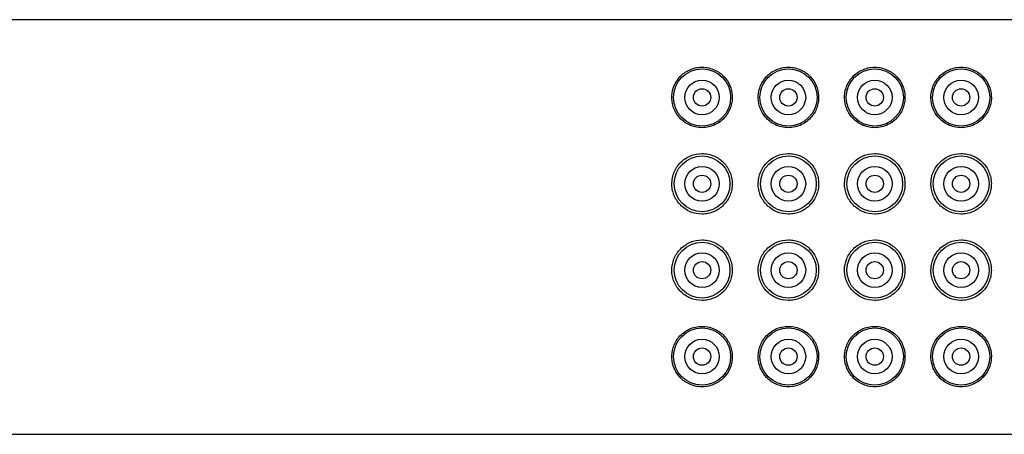
# Model space of a CAD drawing. Units: millimetres. Extents: x -110 to 110, y -12 to 12.
# Drawn here: x 0 to 57, y -12 to 12 of the extents above; entities that cross this region are included whole.
import ezdxf

# ---------------------------------------------------------------- set-up
doc = ezdxf.new("R2010")
doc.units = ezdxf.units.MM

msp = doc.modelspace()

# ---------------------------------------------------------------- linework, layer by layer
at = {"color": 7, "linetype": 'Continuous', "lineweight": 25}
for p, q in [((109, 12), (-100, 12)), ((-100, -12), (109, -12))]:
    msp.add_line(p, q, dxfattribs=at)
for centre, radius in [((39.5, 7.5), 1.656), ((44.5, 7.5), 1.656), ((49.5, 7.5), 1.656), ((54.5, 7.5), 1.656), ((39.5, 7.5), 1), ((39.5, 7.5), 0.5), ((44.5, 7.5), 1), ((44.5, 7.5), 0.5), ((49.5, 7.5), 1), ((49.5, 7.5), 0.5), ((54.5, 7.5), 1), ((54.5, 7.5), 0.5), ((39.5, 2.5), 1.614), ((44.5, 2.5), 1.614), ((49.5, 2.5), 1.614), ((54.5, 2.5), 1.614), ((39.5, 2.5), 1), ((44.5, 2.5), 1), ((49.5, 2.5), 1), ((54.5, 2.5), 1), ((39.5, 2.5), 0.5), ((44.5, 2.5), 0.5), ((49.5, 2.5), 0.5), ((54.5, 2.5), 0.5), ((39.5, -2.5), 1.614), ((44.5, -2.5), 1.614), ((49.5, -2.5), 1.614), ((54.5, -2.5), 1.614), ((39.5, -2.5), 1), ((44.5, -2.5), 1), ((49.5, -2.5), 1), ((54.5, -2.5), 1), ((39.5, -2.5), 0.5), ((44.5, -2.5), 0.5), ((49.5, -2.5), 0.5), ((54.5, -2.5), 0.5), ((39.5, -7.5), 1.656), ((44.5, -7.5), 1.656), ((49.5, -7.5), 1.656), ((54.5, -7.5), 1.656), ((39.5, -7.5), 1), ((44.5, -7.5), 1), ((49.5, -7.5), 1), ((54.5, -7.5), 1), ((39.5, -7.5), 0.5), ((44.5, -7.5), 0.5), ((49.5, -7.5), 0.5), ((54.5, -7.5), 0.5)]:
    msp.add_circle(centre, radius, dxfattribs=at)
for points, knots in [([(39.5, 5.75), (39.634, 5.75), (39.765, 5.765), (40.02, 5.824), (40.145, 5.868), (40.376, 5.98), (40.485, 6.048), (40.68, 6.202), (40.767, 6.287), (40.998, 6.564), (41.105, 6.769), (41.236, 7.186), (41.259, 7.399), (41.235, 7.807), (41.188, 8.005), (41.03, 8.373), (40.921, 8.543), (40.704, 8.774), (40.625, 8.845), (40.447, 8.976), (40.347, 9.036), (40.132, 9.136), (40.014, 9.178), (39.763, 9.235), (39.631, 9.25), (39.364, 9.25), (39.233, 9.234), (38.982, 9.176), (38.864, 9.135), (38.648, 9.033), (38.551, 8.974), (38.373, 8.843), (38.292, 8.771), (38.078, 8.541), (37.968, 8.369), (37.811, 8), (37.764, 7.804), (37.741, 7.393), (37.765, 7.186), (37.862, 6.874), (37.906, 6.77), (38.014, 6.569), (38.078, 6.472), (38.232, 6.288), (38.32, 6.202), (38.513, 6.049), (38.62, 5.982), (38.854, 5.868), (38.976, 5.825), (39.232, 5.766), (39.366, 5.75), (39.5, 5.75)], [0, 0, 0, 0, 0.03125, 0.03125, 0.0625, 0.0625, 0.09375, 0.09375, 0.125, 0.125, 0.1875, 0.1875, 0.25, 0.25, 0.3125, 0.3125, 0.375, 0.375, 0.40625, 0.40625, 0.4375, 0.4375, 0.46875, 0.46875, 0.5, 0.5, 0.53125, 0.53125, 0.5625, 0.5625, 0.59375, 0.59375, 0.625, 0.625, 0.6875, 0.6875, 0.75, 0.75, 0.8125, 0.8125, 0.84375, 0.84375, 0.875, 0.875, 0.90625, 0.90625, 0.9375, 0.9375, 0.96875, 0.96875, 1, 1, 1, 1]), ([(44.5, 5.75), (44.634, 5.75), (44.765, 5.765), (45.02, 5.824), (45.145, 5.868), (45.376, 5.98), (45.485, 6.048), (45.68, 6.202), (45.767, 6.287), (45.998, 6.564), (46.105, 6.769), (46.236, 7.186), (46.259, 7.399), (46.235, 7.807), (46.188, 8.005), (46.03, 8.373), (45.921, 8.543), (45.704, 8.774), (45.625, 8.845), (45.447, 8.976), (45.347, 9.036), (45.132, 9.136), (45.014, 9.178), (44.763, 9.235), (44.631, 9.25), (44.364, 9.25), (44.233, 9.234), (43.982, 9.176), (43.864, 9.135), (43.648, 9.033), (43.551, 8.974), (43.373, 8.843), (43.292, 8.771), (43.078, 8.541), (42.968, 8.369), (42.811, 8), (42.764, 7.804), (42.741, 7.393), (42.765, 7.186), (42.862, 6.874), (42.906, 6.77), (43.014, 6.569), (43.078, 6.472), (43.232, 6.288), (43.32, 6.202), (43.513, 6.049), (43.62, 5.982), (43.854, 5.868), (43.976, 5.825), (44.232, 5.766), (44.366, 5.75), (44.5, 5.75)], [0, 0, 0, 0, 0.03125, 0.03125, 0.0625, 0.0625, 0.09375, 0.09375, 0.125, 0.125, 0.1875, 0.1875, 0.25, 0.25, 0.3125, 0.3125, 0.375, 0.375, 0.40625, 0.40625, 0.4375, 0.4375, 0.46875, 0.46875, 0.5, 0.5, 0.53125, 0.53125, 0.5625, 0.5625, 0.59375, 0.59375, 0.625, 0.625, 0.6875, 0.6875, 0.75, 0.75, 0.8125, 0.8125, 0.84375, 0.84375, 0.875, 0.875, 0.90625, 0.90625, 0.9375, 0.9375, 0.96875, 0.96875, 1, 1, 1, 1]), ([(49.5, 5.75), (49.634, 5.75), (49.765, 5.765), (50.02, 5.824), (50.145, 5.868), (50.376, 5.98), (50.485, 6.048), (50.68, 6.202), (50.767, 6.287), (50.998, 6.564), (51.105, 6.769), (51.236, 7.186), (51.259, 7.399), (51.235, 7.807), (51.188, 8.005), (51.03, 8.373), (50.921, 8.543), (50.704, 8.774), (50.625, 8.845), (50.447, 8.976), (50.347, 9.036), (50.132, 9.136), (50.014, 9.178), (49.763, 9.235), (49.631, 9.25), (49.364, 9.25), (49.233, 9.234), (48.982, 9.176), (48.864, 9.135), (48.648, 9.033), (48.551, 8.974), (48.373, 8.843), (48.292, 8.771), (48.078, 8.541), (47.968, 8.369), (47.811, 8), (47.764, 7.804), (47.741, 7.393), (47.765, 7.186), (47.862, 6.874), (47.906, 6.77), (48.014, 6.569), (48.078, 6.472), (48.232, 6.288), (48.32, 6.202), (48.513, 6.049), (48.62, 5.982), (48.854, 5.868), (48.976, 5.825), (49.232, 5.766), (49.366, 5.75), (49.5, 5.75)], [0, 0, 0, 0, 0.03125, 0.03125, 0.0625, 0.0625, 0.09375, 0.09375, 0.125, 0.125, 0.1875, 0.1875, 0.25, 0.25, 0.3125, 0.3125, 0.375, 0.375, 0.40625, 0.40625, 0.4375, 0.4375, 0.46875, 0.46875, 0.5, 0.5, 0.53125, 0.53125, 0.5625, 0.5625, 0.59375, 0.59375, 0.625, 0.625, 0.6875, 0.6875, 0.75, 0.75, 0.8125, 0.8125, 0.84375, 0.84375, 0.875, 0.875, 0.90625, 0.90625, 0.9375, 0.9375, 0.96875, 0.96875, 1, 1, 1, 1]), ([(54.5, 5.75), (54.634, 5.75), (54.765, 5.765), (55.02, 5.824), (55.145, 5.868), (55.376, 5.98), (55.485, 6.048), (55.68, 6.202), (55.767, 6.287), (55.998, 6.564), (56.105, 6.769), (56.236, 7.186), (56.259, 7.399), (56.235, 7.807), (56.188, 8.005), (56.03, 8.373), (55.921, 8.543), (55.704, 8.774), (55.625, 8.845), (55.447, 8.976), (55.347, 9.036), (55.132, 9.136), (55.014, 9.178), (54.763, 9.235), (54.631, 9.25), (54.364, 9.25), (54.233, 9.234), (53.982, 9.176), (53.864, 9.135), (53.648, 9.033), (53.551, 8.974), (53.373, 8.843), (53.292, 8.771), (53.078, 8.541), (52.968, 8.369), (52.811, 8), (52.764, 7.804), (52.741, 7.393), (52.765, 7.186), (52.862, 6.874), (52.906, 6.77), (53.014, 6.569), (53.078, 6.472), (53.232, 6.288), (53.32, 6.202), (53.513, 6.049), (53.62, 5.982), (53.854, 5.868), (53.976, 5.825), (54.232, 5.766), (54.366, 5.75), (54.5, 5.75)], [0, 0, 0, 0, 0.03125, 0.03125, 0.0625, 0.0625, 0.09375, 0.09375, 0.125, 0.125, 0.1875, 0.1875, 0.25, 0.25, 0.3125, 0.3125, 0.375, 0.375, 0.40625, 0.40625, 0.4375, 0.4375, 0.46875, 0.46875, 0.5, 0.5, 0.53125, 0.53125, 0.5625, 0.5625, 0.59375, 0.59375, 0.625, 0.625, 0.6875, 0.6875, 0.75, 0.75, 0.8125, 0.8125, 0.84375, 0.84375, 0.875, 0.875, 0.90625, 0.90625, 0.9375, 0.9375, 0.96875, 0.96875, 1, 1, 1, 1]), ([(39.5, 0.75), (39.617, 0.75), (39.732, 0.762), (39.959, 0.807), (40.071, 0.842), (40.285, 0.932), (40.387, 0.987), (40.578, 1.117), (40.669, 1.192), (40.911, 1.439), (41.04, 1.637), (41.167, 1.956), (41.199, 2.067), (41.241, 2.292), (41.251, 2.405), (41.249, 2.631), (41.236, 2.746), (41.191, 2.966), (41.157, 3.073), (41.026, 3.385), (40.901, 3.573), (40.659, 3.816), (40.572, 3.888), (40.385, 4.014), (40.283, 4.069), (40.07, 4.158), (39.961, 4.192), (39.735, 4.238), (39.617, 4.25), (39.27, 4.25), (39.037, 4.203), (38.72, 4.071), (38.618, 4.016), (38.429, 3.889), (38.342, 3.817), (38.182, 3.657), (38.109, 3.568), (37.984, 3.382), (37.931, 3.283), (37.799, 2.971), (37.753, 2.749), (37.749, 2.406), (37.759, 2.293), (37.8, 2.07), (37.832, 1.958), (37.917, 1.745), (37.97, 1.643), (38.095, 1.45), (38.169, 1.358), (38.411, 1.111), (38.607, 0.977), (39.033, 0.798), (39.266, 0.75), (39.5, 0.75)], [0, 0, 0, 0, 0.03125, 0.03125, 0.0625, 0.0625, 0.09375, 0.09375, 0.125, 0.125, 0.1875, 0.1875, 0.21875, 0.21875, 0.25, 0.25, 0.28125, 0.28125, 0.3125, 0.3125, 0.375, 0.375, 0.40625, 0.40625, 0.4375, 0.4375, 0.46875, 0.46875, 0.5, 0.5, 0.5625, 0.5625, 0.59375, 0.59375, 0.625, 0.625, 0.65625, 0.65625, 0.6875, 0.6875, 0.75, 0.75, 0.78125, 0.78125, 0.8125, 0.8125, 0.84375, 0.84375, 0.875, 0.875, 0.9375, 0.9375, 1, 1, 1, 1]), ([(44.5, 0.75), (44.617, 0.75), (44.732, 0.762), (44.959, 0.807), (45.071, 0.842), (45.285, 0.932), (45.387, 0.987), (45.578, 1.117), (45.669, 1.192), (45.911, 1.439), (46.04, 1.637), (46.167, 1.956), (46.199, 2.067), (46.241, 2.292), (46.251, 2.405), (46.249, 2.631), (46.236, 2.746), (46.191, 2.966), (46.157, 3.073), (46.026, 3.385), (45.901, 3.573), (45.659, 3.816), (45.572, 3.888), (45.385, 4.014), (45.283, 4.069), (45.07, 4.158), (44.961, 4.192), (44.735, 4.238), (44.617, 4.25), (44.27, 4.25), (44.037, 4.203), (43.72, 4.071), (43.618, 4.016), (43.429, 3.889), (43.342, 3.817), (43.182, 3.657), (43.109, 3.568), (42.984, 3.382), (42.931, 3.283), (42.799, 2.971), (42.753, 2.749), (42.749, 2.406), (42.759, 2.293), (42.8, 2.07), (42.832, 1.958), (42.917, 1.745), (42.97, 1.643), (43.095, 1.45), (43.169, 1.358), (43.411, 1.111), (43.607, 0.977), (44.033, 0.798), (44.266, 0.75), (44.5, 0.75)], [0, 0, 0, 0, 0.03125, 0.03125, 0.0625, 0.0625, 0.09375, 0.09375, 0.125, 0.125, 0.1875, 0.1875, 0.21875, 0.21875, 0.25, 0.25, 0.28125, 0.28125, 0.3125, 0.3125, 0.375, 0.375, 0.40625, 0.40625, 0.4375, 0.4375, 0.46875, 0.46875, 0.5, 0.5, 0.5625, 0.5625, 0.59375, 0.59375, 0.625, 0.625, 0.65625, 0.65625, 0.6875, 0.6875, 0.75, 0.75, 0.78125, 0.78125, 0.8125, 0.8125, 0.84375, 0.84375, 0.875, 0.875, 0.9375, 0.9375, 1, 1, 1, 1]), ([(49.5, 0.75), (49.617, 0.75), (49.732, 0.762), (49.959, 0.807), (50.071, 0.842), (50.285, 0.932), (50.387, 0.987), (50.578, 1.117), (50.669, 1.192), (50.911, 1.439), (51.04, 1.637), (51.167, 1.956), (51.199, 2.067), (51.241, 2.292), (51.251, 2.405), (51.249, 2.631), (51.236, 2.746), (51.191, 2.966), (51.157, 3.073), (51.026, 3.385), (50.901, 3.573), (50.659, 3.816), (50.572, 3.888), (50.385, 4.014), (50.283, 4.069), (50.07, 4.158), (49.961, 4.192), (49.735, 4.238), (49.617, 4.25), (49.27, 4.25), (49.037, 4.203), (48.72, 4.071), (48.618, 4.016), (48.429, 3.889), (48.342, 3.817), (48.182, 3.657), (48.109, 3.568), (47.984, 3.382), (47.931, 3.283), (47.799, 2.971), (47.753, 2.749), (47.749, 2.406), (47.759, 2.293), (47.8, 2.07), (47.832, 1.958), (47.917, 1.745), (47.97, 1.643), (48.095, 1.45), (48.169, 1.358), (48.411, 1.111), (48.607, 0.977), (49.033, 0.798), (49.266, 0.75), (49.5, 0.75)], [0, 0, 0, 0, 0.03125, 0.03125, 0.0625, 0.0625, 0.09375, 0.09375, 0.125, 0.125, 0.1875, 0.1875, 0.21875, 0.21875, 0.25, 0.25, 0.28125, 0.28125, 0.3125, 0.3125, 0.375, 0.375, 0.40625, 0.40625, 0.4375, 0.4375, 0.46875, 0.46875, 0.5, 0.5, 0.5625, 0.5625, 0.59375, 0.59375, 0.625, 0.625, 0.65625, 0.65625, 0.6875, 0.6875, 0.75, 0.75, 0.78125, 0.78125, 0.8125, 0.8125, 0.84375, 0.84375, 0.875, 0.875, 0.9375, 0.9375, 1, 1, 1, 1]), ([(54.5, 0.75), (54.617, 0.75), (54.732, 0.762), (54.959, 0.807), (55.071, 0.842), (55.285, 0.932), (55.387, 0.987), (55.578, 1.117), (55.669, 1.192), (55.911, 1.439), (56.04, 1.637), (56.167, 1.956), (56.199, 2.067), (56.241, 2.292), (56.251, 2.405), (56.249, 2.631), (56.236, 2.746), (56.191, 2.966), (56.157, 3.073), (56.026, 3.385), (55.901, 3.573), (55.659, 3.816), (55.572, 3.888), (55.385, 4.014), (55.283, 4.069), (55.07, 4.158), (54.961, 4.192), (54.735, 4.238), (54.617, 4.25), (54.27, 4.25), (54.037, 4.203), (53.72, 4.071), (53.618, 4.016), (53.429, 3.889), (53.342, 3.817), (53.182, 3.657), (53.109, 3.568), (52.984, 3.382), (52.931, 3.283), (52.799, 2.971), (52.753, 2.749), (52.749, 2.406), (52.759, 2.293), (52.8, 2.07), (52.832, 1.958), (52.917, 1.745), (52.97, 1.643), (53.095, 1.45), (53.169, 1.358), (53.411, 1.111), (53.607, 0.977), (54.033, 0.798), (54.266, 0.75), (54.5, 0.75)], [0, 0, 0, 0, 0.03125, 0.03125, 0.0625, 0.0625, 0.09375, 0.09375, 0.125, 0.125, 0.1875, 0.1875, 0.21875, 0.21875, 0.25, 0.25, 0.28125, 0.28125, 0.3125, 0.3125, 0.375, 0.375, 0.40625, 0.40625, 0.4375, 0.4375, 0.46875, 0.46875, 0.5, 0.5, 0.5625, 0.5625, 0.59375, 0.59375, 0.625, 0.625, 0.65625, 0.65625, 0.6875, 0.6875, 0.75, 0.75, 0.78125, 0.78125, 0.8125, 0.8125, 0.84375, 0.84375, 0.875, 0.875, 0.9375, 0.9375, 1, 1, 1, 1]), ([(39.5, -4.25), (39.617, -4.25), (39.732, -4.238), (39.958, -4.193), (40.07, -4.158), (40.388, -4.025), (40.581, -3.895), (40.899, -3.576), (41.027, -3.384), (41.157, -3.074), (41.191, -2.965), (41.237, -2.744), (41.249, -2.633), (41.251, -2.406), (41.241, -2.291), (41.199, -2.067), (41.168, -1.958), (41.083, -1.744), (41.029, -1.641), (40.904, -1.448), (40.831, -1.358), (40.668, -1.192), (40.579, -1.118), (40.388, -0.988), (40.285, -0.932), (40.071, -0.842), (39.961, -0.808), (39.733, -0.762), (39.616, -0.75), (39.269, -0.75), (39.036, -0.797), (38.717, -0.931), (38.613, -0.987), (38.421, -1.117), (38.333, -1.191), (38.171, -1.356), (38.097, -1.448), (37.972, -1.64), (37.919, -1.742), (37.79, -2.063), (37.748, -2.291), (37.751, -2.633), (37.764, -2.745), (37.809, -2.965), (37.843, -3.074), (37.93, -3.281), (37.983, -3.38), (38.108, -3.567), (38.181, -3.655), (38.419, -3.894), (38.612, -4.025), (39.033, -4.202), (39.266, -4.25), (39.5, -4.25)], [0, 0, 0, 0, 0.03125, 0.03125, 0.0625, 0.0625, 0.125, 0.125, 0.1875, 0.1875, 0.21875, 0.21875, 0.25, 0.25, 0.28125, 0.28125, 0.3125, 0.3125, 0.34375, 0.34375, 0.375, 0.375, 0.40625, 0.40625, 0.4375, 0.4375, 0.46875, 0.46875, 0.5, 0.5, 0.5625, 0.5625, 0.59375, 0.59375, 0.625, 0.625, 0.65625, 0.65625, 0.6875, 0.6875, 0.75, 0.75, 0.78125, 0.78125, 0.8125, 0.8125, 0.84375, 0.84375, 0.875, 0.875, 0.9375, 0.9375, 1, 1, 1, 1]), ([(44.5, -4.25), (44.617, -4.25), (44.732, -4.238), (44.958, -4.193), (45.07, -4.158), (45.388, -4.025), (45.581, -3.895), (45.899, -3.576), (46.027, -3.384), (46.157, -3.074), (46.191, -2.965), (46.237, -2.744), (46.249, -2.633), (46.251, -2.406), (46.241, -2.291), (46.199, -2.067), (46.168, -1.958), (46.083, -1.744), (46.029, -1.641), (45.904, -1.448), (45.831, -1.358), (45.668, -1.192), (45.579, -1.118), (45.388, -0.988), (45.285, -0.932), (45.071, -0.842), (44.961, -0.808), (44.733, -0.762), (44.616, -0.75), (44.269, -0.75), (44.036, -0.797), (43.717, -0.931), (43.613, -0.987), (43.421, -1.117), (43.333, -1.191), (43.171, -1.356), (43.097, -1.448), (42.972, -1.64), (42.919, -1.742), (42.79, -2.063), (42.748, -2.291), (42.751, -2.633), (42.764, -2.745), (42.809, -2.965), (42.843, -3.074), (42.93, -3.281), (42.983, -3.38), (43.108, -3.567), (43.181, -3.655), (43.419, -3.894), (43.612, -4.025), (44.033, -4.202), (44.266, -4.25), (44.5, -4.25)], [0, 0, 0, 0, 0.03125, 0.03125, 0.0625, 0.0625, 0.125, 0.125, 0.1875, 0.1875, 0.21875, 0.21875, 0.25, 0.25, 0.28125, 0.28125, 0.3125, 0.3125, 0.34375, 0.34375, 0.375, 0.375, 0.40625, 0.40625, 0.4375, 0.4375, 0.46875, 0.46875, 0.5, 0.5, 0.5625, 0.5625, 0.59375, 0.59375, 0.625, 0.625, 0.65625, 0.65625, 0.6875, 0.6875, 0.75, 0.75, 0.78125, 0.78125, 0.8125, 0.8125, 0.84375, 0.84375, 0.875, 0.875, 0.9375, 0.9375, 1, 1, 1, 1]), ([(49.5, -4.25), (49.617, -4.25), (49.732, -4.238), (49.958, -4.193), (50.07, -4.158), (50.388, -4.025), (50.581, -3.895), (50.899, -3.576), (51.027, -3.384), (51.157, -3.074), (51.191, -2.965), (51.237, -2.744), (51.249, -2.633), (51.251, -2.406), (51.241, -2.291), (51.199, -2.067), (51.168, -1.958), (51.083, -1.744), (51.029, -1.641), (50.904, -1.448), (50.831, -1.358), (50.668, -1.192), (50.579, -1.118), (50.388, -0.988), (50.285, -0.932), (50.071, -0.842), (49.961, -0.808), (49.733, -0.762), (49.616, -0.75), (49.269, -0.75), (49.036, -0.797), (48.717, -0.931), (48.613, -0.987), (48.421, -1.117), (48.333, -1.191), (48.171, -1.356), (48.097, -1.448), (47.972, -1.64), (47.919, -1.742), (47.79, -2.063), (47.748, -2.291), (47.751, -2.633), (47.764, -2.745), (47.809, -2.965), (47.843, -3.074), (47.93, -3.281), (47.983, -3.38), (48.108, -3.567), (48.181, -3.655), (48.419, -3.894), (48.612, -4.025), (49.033, -4.202), (49.266, -4.25), (49.5, -4.25)], [0, 0, 0, 0, 0.03125, 0.03125, 0.0625, 0.0625, 0.125, 0.125, 0.1875, 0.1875, 0.21875, 0.21875, 0.25, 0.25, 0.28125, 0.28125, 0.3125, 0.3125, 0.34375, 0.34375, 0.375, 0.375, 0.40625, 0.40625, 0.4375, 0.4375, 0.46875, 0.46875, 0.5, 0.5, 0.5625, 0.5625, 0.59375, 0.59375, 0.625, 0.625, 0.65625, 0.65625, 0.6875, 0.6875, 0.75, 0.75, 0.78125, 0.78125, 0.8125, 0.8125, 0.84375, 0.84375, 0.875, 0.875, 0.9375, 0.9375, 1, 1, 1, 1]), ([(54.5, -4.25), (54.617, -4.25), (54.732, -4.238), (54.958, -4.193), (55.07, -4.158), (55.388, -4.025), (55.581, -3.895), (55.899, -3.576), (56.027, -3.384), (56.157, -3.074), (56.191, -2.965), (56.237, -2.744), (56.249, -2.633), (56.251, -2.406), (56.241, -2.291), (56.199, -2.067), (56.168, -1.958), (56.083, -1.744), (56.029, -1.641), (55.904, -1.448), (55.831, -1.358), (55.668, -1.192), (55.579, -1.118), (55.388, -0.988), (55.285, -0.932), (55.071, -0.842), (54.961, -0.808), (54.733, -0.762), (54.616, -0.75), (54.269, -0.75), (54.036, -0.797), (53.717, -0.931), (53.613, -0.987), (53.421, -1.117), (53.333, -1.191), (53.171, -1.356), (53.097, -1.448), (52.972, -1.64), (52.919, -1.742), (52.79, -2.063), (52.748, -2.291), (52.751, -2.633), (52.764, -2.745), (52.809, -2.965), (52.843, -3.074), (52.93, -3.281), (52.983, -3.38), (53.108, -3.567), (53.181, -3.655), (53.419, -3.894), (53.612, -4.025), (54.033, -4.202), (54.266, -4.25), (54.5, -4.25)], [0, 0, 0, 0, 0.03125, 0.03125, 0.0625, 0.0625, 0.125, 0.125, 0.1875, 0.1875, 0.21875, 0.21875, 0.25, 0.25, 0.28125, 0.28125, 0.3125, 0.3125, 0.34375, 0.34375, 0.375, 0.375, 0.40625, 0.40625, 0.4375, 0.4375, 0.46875, 0.46875, 0.5, 0.5, 0.5625, 0.5625, 0.59375, 0.59375, 0.625, 0.625, 0.65625, 0.65625, 0.6875, 0.6875, 0.75, 0.75, 0.78125, 0.78125, 0.8125, 0.8125, 0.84375, 0.84375, 0.875, 0.875, 0.9375, 0.9375, 1, 1, 1, 1]), ([(39.5, -9.25), (39.634, -9.25), (39.764, -9.235), (40.014, -9.178), (40.132, -9.136), (40.348, -9.036), (40.447, -8.976), (40.624, -8.846), (40.704, -8.774), (40.921, -8.543), (41.029, -8.374), (41.148, -8.098), (41.18, -8.002), (41.226, -7.806), (41.241, -7.707), (41.259, -7.403), (41.236, -7.189), (41.107, -6.774), (41, -6.568), (40.773, -6.293), (40.685, -6.206), (40.491, -6.052), (40.385, -5.985), (40.039, -5.815), (39.775, -5.752), (39.245, -5.749), (38.981, -5.809), (38.632, -5.975), (38.522, -6.043), (38.326, -6.196), (38.238, -6.282), (38.007, -6.557), (37.898, -6.763), (37.766, -7.18), (37.741, -7.393), (37.764, -7.801), (37.811, -8), (37.928, -8.276), (37.975, -8.365), (38.086, -8.536), (38.15, -8.618), (38.293, -8.771), (38.372, -8.842), (38.55, -8.974), (38.649, -9.034), (38.864, -9.135), (38.983, -9.177), (39.233, -9.234), (39.366, -9.25), (39.5, -9.25)], [0, 0, 0, 0, 0.03125, 0.03125, 0.0625, 0.0625, 0.09375, 0.09375, 0.125, 0.125, 0.1875, 0.1875, 0.21875, 0.21875, 0.25, 0.25, 0.3125, 0.3125, 0.375, 0.375, 0.40625, 0.40625, 0.4375, 0.4375, 0.5, 0.5, 0.5625, 0.5625, 0.59375, 0.59375, 0.625, 0.625, 0.6875, 0.6875, 0.75, 0.75, 0.8125, 0.8125, 0.84375, 0.84375, 0.875, 0.875, 0.90625, 0.90625, 0.9375, 0.9375, 0.96875, 0.96875, 1, 1, 1, 1]), ([(44.5, -9.25), (44.634, -9.25), (44.764, -9.235), (45.014, -9.178), (45.132, -9.136), (45.348, -9.036), (45.447, -8.976), (45.624, -8.846), (45.704, -8.774), (45.921, -8.543), (46.029, -8.374), (46.148, -8.098), (46.18, -8.002), (46.226, -7.806), (46.241, -7.707), (46.259, -7.403), (46.236, -7.189), (46.107, -6.774), (46, -6.568), (45.773, -6.293), (45.685, -6.206), (45.491, -6.052), (45.385, -5.985), (45.039, -5.815), (44.775, -5.752), (44.245, -5.749), (43.981, -5.809), (43.632, -5.975), (43.522, -6.043), (43.326, -6.196), (43.238, -6.282), (43.007, -6.557), (42.898, -6.763), (42.766, -7.18), (42.741, -7.393), (42.764, -7.801), (42.811, -8), (42.928, -8.276), (42.975, -8.365), (43.086, -8.536), (43.15, -8.618), (43.293, -8.771), (43.372, -8.842), (43.55, -8.974), (43.649, -9.034), (43.864, -9.135), (43.983, -9.177), (44.233, -9.234), (44.366, -9.25), (44.5, -9.25)], [0, 0, 0, 0, 0.03125, 0.03125, 0.0625, 0.0625, 0.09375, 0.09375, 0.125, 0.125, 0.1875, 0.1875, 0.21875, 0.21875, 0.25, 0.25, 0.3125, 0.3125, 0.375, 0.375, 0.40625, 0.40625, 0.4375, 0.4375, 0.5, 0.5, 0.5625, 0.5625, 0.59375, 0.59375, 0.625, 0.625, 0.6875, 0.6875, 0.75, 0.75, 0.8125, 0.8125, 0.84375, 0.84375, 0.875, 0.875, 0.90625, 0.90625, 0.9375, 0.9375, 0.96875, 0.96875, 1, 1, 1, 1]), ([(49.5, -9.25), (49.634, -9.25), (49.764, -9.235), (50.014, -9.178), (50.132, -9.136), (50.348, -9.036), (50.447, -8.976), (50.624, -8.846), (50.704, -8.774), (50.921, -8.543), (51.029, -8.374), (51.148, -8.098), (51.18, -8.002), (51.226, -7.806), (51.241, -7.707), (51.259, -7.403), (51.236, -7.189), (51.107, -6.774), (51, -6.568), (50.773, -6.293), (50.685, -6.206), (50.491, -6.052), (50.385, -5.985), (50.039, -5.815), (49.775, -5.752), (49.245, -5.749), (48.981, -5.809), (48.632, -5.975), (48.522, -6.043), (48.326, -6.196), (48.238, -6.282), (48.007, -6.557), (47.898, -6.763), (47.766, -7.18), (47.741, -7.393), (47.764, -7.801), (47.811, -8), (47.928, -8.276), (47.975, -8.365), (48.086, -8.536), (48.15, -8.618), (48.293, -8.771), (48.372, -8.842), (48.55, -8.974), (48.649, -9.034), (48.864, -9.135), (48.983, -9.177), (49.233, -9.234), (49.366, -9.25), (49.5, -9.25)], [0, 0, 0, 0, 0.03125, 0.03125, 0.0625, 0.0625, 0.09375, 0.09375, 0.125, 0.125, 0.1875, 0.1875, 0.21875, 0.21875, 0.25, 0.25, 0.3125, 0.3125, 0.375, 0.375, 0.40625, 0.40625, 0.4375, 0.4375, 0.5, 0.5, 0.5625, 0.5625, 0.59375, 0.59375, 0.625, 0.625, 0.6875, 0.6875, 0.75, 0.75, 0.8125, 0.8125, 0.84375, 0.84375, 0.875, 0.875, 0.90625, 0.90625, 0.9375, 0.9375, 0.96875, 0.96875, 1, 1, 1, 1]), ([(54.5, -9.25), (54.634, -9.25), (54.764, -9.235), (55.014, -9.178), (55.132, -9.136), (55.348, -9.036), (55.447, -8.976), (55.624, -8.846), (55.704, -8.774), (55.921, -8.543), (56.029, -8.374), (56.148, -8.098), (56.18, -8.002), (56.226, -7.806), (56.241, -7.707), (56.259, -7.403), (56.236, -7.189), (56.107, -6.774), (56, -6.568), (55.773, -6.293), (55.685, -6.206), (55.491, -6.052), (55.385, -5.985), (55.039, -5.815), (54.775, -5.752), (54.245, -5.749), (53.981, -5.809), (53.632, -5.975), (53.522, -6.043), (53.326, -6.196), (53.238, -6.282), (53.007, -6.557), (52.898, -6.763), (52.766, -7.18), (52.741, -7.393), (52.764, -7.801), (52.811, -8), (52.928, -8.276), (52.975, -8.365), (53.086, -8.536), (53.15, -8.618), (53.293, -8.771), (53.372, -8.842), (53.55, -8.974), (53.649, -9.034), (53.864, -9.135), (53.983, -9.177), (54.233, -9.234), (54.366, -9.25), (54.5, -9.25)], [0, 0, 0, 0, 0.03125, 0.03125, 0.0625, 0.0625, 0.09375, 0.09375, 0.125, 0.125, 0.1875, 0.1875, 0.21875, 0.21875, 0.25, 0.25, 0.3125, 0.3125, 0.375, 0.375, 0.40625, 0.40625, 0.4375, 0.4375, 0.5, 0.5, 0.5625, 0.5625, 0.59375, 0.59375, 0.625, 0.625, 0.6875, 0.6875, 0.75, 0.75, 0.8125, 0.8125, 0.84375, 0.84375, 0.875, 0.875, 0.90625, 0.90625, 0.9375, 0.9375, 0.96875, 0.96875, 1, 1, 1, 1])]:
    msp.add_open_spline(points, degree=3, knots=knots, dxfattribs=at)

doc.saveas('drawing.dxf')
